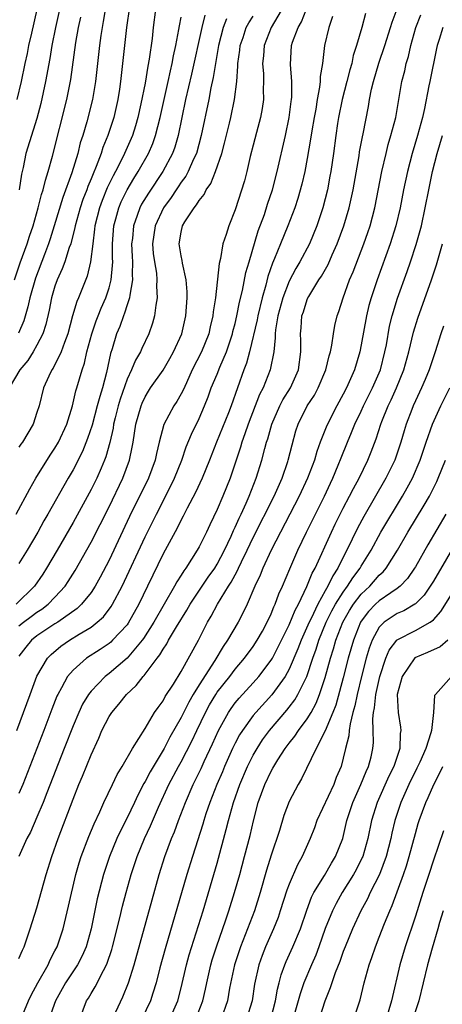
# Model space of a CAD drawing. Units: inches. Extents: x 2544000 to 2547000, y 1536740 to 1539000.
# Drawn here: x 2544771 to 2544818, y 1536927 to 1537036 of the extents above; entities that cross this region are included whole.
import ezdxf

# ---------------------------------------------------------------- set-up
doc = ezdxf.new("R2010")
doc.units = ezdxf.units.IN
doc.header["$MEASUREMENT"] = 0
doc.layers.add('LD25441536_2ft', color=9, linetype='Continuous')

msp = doc.modelspace()

# ---------------------------------------------------------------- linework, layer by layer
at = {"layer": 'LD25441536_2ft'}
for points, elevation in [([(2544770.77, 1536957), (2544771.52, 1536959), (2544772.24, 1536961), (2544773, 1536963.03), (2544774.17, 1536965), (2544774.57, 1536965.43), (2544775.65, 1536966.35), (2544776.6, 1536967), (2544777.67, 1536967.67), (2544779, 1536968.47), (2544779.68, 1536969), (2544780.38, 1536969.62), (2544781.25, 1536970.75), (2544781.4, 1536971), (2544782.45, 1536973), (2544785, 1536978.49), (2544786.25, 1536981), (2544787.86, 1536984.14), (2544788.27, 1536985), (2544789.07, 1536987), (2544789.55, 1536988.45), (2544790.14, 1536989.86), (2544791, 1536991.62), (2544791.6, 1536993), (2544791.99, 1536994.01), (2544792.35, 1536995), (2544793, 1536996.54), (2544793.29, 1536997.29), (2544794.03, 1536999), (2544794.7, 1537001), (2544794.75, 1537001.25), (2544795, 1537002.15), (2544795.2, 1537003), (2544795.49, 1537004.51), (2544795.82, 1537005.82), (2544796.2, 1537007.8), (2544796.54, 1537009), (2544797.57, 1537012.43), (2544798.25, 1537014.25), (2544798.6, 1537015.4), (2544799.15, 1537017), (2544799.67, 1537019), (2544800.59, 1537023), (2544801.01, 1537025), (2544801.22, 1537026.78), (2544801.26, 1537027), (2544801.28, 1537027.28), (2544801.28, 1537029), (2544801.13, 1537030.87), (2544801.25, 1537033), (2544801.36, 1537033.36), (2544801.98, 1537035), (2544802.36, 1537035.64), (2544803.65, 1537039)], 8994), ([(2544780.89, 1537039), (2544780.35, 1537035.65), (2544780.22, 1537035), (2544780.09, 1537034.09), (2544779.95, 1537033), (2544779.49, 1537029), (2544779.15, 1537027), (2544778.52, 1537024.52), (2544778.08, 1537023), (2544777.81, 1537022.19), (2544777.52, 1537021), (2544776.86, 1537018.86), (2544775.86, 1537016.14), (2544774.92, 1537013), (2544774.46, 1537011.54), (2544774.28, 1537011), (2544773.82, 1537009.82), (2544772.83, 1537007.17), (2544772.22, 1537005), (2544772, 1537004), (2544771.54, 1537002.46), (2544770.94, 1537001.06)], 8978), ([(2544783.28, 1537037.28), (2544782.94, 1537035), (2544782.51, 1537031), (2544782.27, 1537029), (2544782.15, 1537028.15), (2544781.97, 1537027), (2544781.52, 1537025), (2544780.87, 1537023), (2544780.32, 1537021.68), (2544780.11, 1537021), (2544779.58, 1537019.58), (2544779.23, 1537018.77), (2544779, 1537018.19), (2544778.64, 1537017.36), (2544778.52, 1537017), (2544778.09, 1537015.91), (2544777.78, 1537015), (2544777.23, 1537013), (2544777.2, 1537012.8), (2544776.75, 1537011), (2544776.59, 1537010.59), (2544776.08, 1537009), (2544775.8, 1537008.2), (2544775.25, 1537007), (2544775, 1537006.28), (2544774.63, 1537005), (2544774.36, 1537003.64), (2544773.97, 1537002.03), (2544773.64, 1537001), (2544773, 1536999.73), (2544772.59, 1536999), (2544771.97, 1536998.03), (2544771.1, 1536997), (2544769.93, 1536995)], 8980), ([(2544800.48, 1537037.52), (2544798.99, 1537035), (2544798.22, 1537033), (2544798.15, 1537031.85), (2544798.05, 1537031), (2544798.14, 1537029.86), (2544798.15, 1537029), (2544798.12, 1537028.12), (2544798.13, 1537027), (2544797.99, 1537026.01), (2544797.8, 1537025), (2544797.36, 1537023.36), (2544797, 1537021.95), (2544796.68, 1537020.68), (2544796.29, 1537019), (2544796.02, 1537017.98), (2544795, 1537014.77), (2544794.31, 1537013), (2544794.02, 1537012.02), (2544793.65, 1537011), (2544793.38, 1537009.38), (2544793.21, 1537008.79), (2544792.8, 1537005), (2544792.57, 1537003.43), (2544792.54, 1537003), (2544792.23, 1537001.77), (2544792.06, 1537001), (2544791.25, 1536999), (2544790.24, 1536997), (2544789.58, 1536995.58), (2544789.23, 1536994.77), (2544789, 1536994.33), (2544788.52, 1536993.48), (2544788.2, 1536993), (2544787.07, 1536990.93), (2544786.57, 1536989), (2544786.26, 1536987.74), (2544786.12, 1536987), (2544785.39, 1536985), (2544783.28, 1536980.72), (2544781, 1536975.91), (2544780.01, 1536973.99), (2544779.47, 1536973), (2544779, 1536972.3), (2544777.96, 1536971), (2544777.47, 1536970.53), (2544775.3, 1536969), (2544775, 1536968.81), (2544773, 1536967.48), (2544772.41, 1536967), (2544771.76, 1536966.24), (2544771, 1536965.23)], 8992), ([(2544770.51, 1537007), (2544771.13, 1537008.87), (2544771.91, 1537011), (2544772.17, 1537011.83), (2544772.56, 1537013), (2544773.14, 1537015), (2544773.52, 1537016.48), (2544773.7, 1537017), (2544773.93, 1537018.07), (2544774.24, 1537019), (2544774.72, 1537020.72), (2544776.31, 1537027), (2544776.76, 1537029.24), (2544777.33, 1537033.33), (2544777.62, 1537035), (2544777.86, 1537036.14)], 8976), ([(2544770.69, 1536981), (2544772.19, 1536983.81), (2544772.88, 1536985), (2544774.46, 1536987.54), (2544775, 1536988.33), (2544775.39, 1536989), (2544776.3, 1536991), (2544776.95, 1536993), (2544777.33, 1536994.67), (2544777.44, 1536995), (2544778, 1536997), (2544778.26, 1536997.74), (2544778.54, 1536999), (2544779.09, 1537001), (2544779.57, 1537002.43), (2544779.79, 1537003), (2544780.13, 1537003.87), (2544780.63, 1537005), (2544781, 1537006.12), (2544781.24, 1537007), (2544781.4, 1537008.6), (2544781.41, 1537009), (2544781.4, 1537009.4), (2544781.4, 1537011), (2544781.54, 1537013), (2544781.77, 1537013.77), (2544782.1, 1537015), (2544782.36, 1537015.64), (2544783.01, 1537016.99), (2544783.76, 1537018.24), (2544784.25, 1537019), (2544785.39, 1537021), (2544785.86, 1537022.14), (2544786.15, 1537023), (2544786.66, 1537025), (2544787.56, 1537029), (2544787.81, 1537030.19), (2544788.01, 1537031), (2544788.16, 1537031.84), (2544788.43, 1537033), (2544788.76, 1537034.76), (2544788.82, 1537035.18), (2544789, 1537036.15)], 8984), ([(2544773, 1537037), (2544772.38, 1537034.38), (2544772.07, 1537033), (2544771.9, 1537032.1), (2544771.66, 1537031), (2544771.25, 1537029), (2544770.78, 1537027)], 8972), ([(2544809.46, 1537036.54), (2544809.06, 1537035), (2544808.48, 1537033), (2544808.11, 1537031.89), (2544807.94, 1537031), (2544807.72, 1537030.28), (2544807.4, 1537029), (2544806.88, 1537027), (2544806.47, 1537025), (2544806.36, 1537024.36), (2544806.16, 1537023), (2544805.9, 1537021), (2544805.61, 1537019), (2544805.52, 1537018.48), (2544805.24, 1537017), (2544804.73, 1537015), (2544804.07, 1537013), (2544803.26, 1537011), (2544802.19, 1537009), (2544801.73, 1537008.27), (2544801, 1537006.85), (2544800.28, 1537005), (2544799.72, 1537003), (2544799.46, 1537001.46), (2544799.43, 1537001), (2544799.44, 1537000.56), (2544799.28, 1536999), (2544798.89, 1536997), (2544798.1, 1536995), (2544797.72, 1536994.28), (2544796.46, 1536991), (2544796.09, 1536989.91), (2544795.74, 1536989), (2544795.58, 1536988.42), (2544794.44, 1536985), (2544793.63, 1536983), (2544793, 1536981.53), (2544792.18, 1536979.82), (2544791.8, 1536979), (2544791, 1536977.38), (2544790.79, 1536977), (2544789.51, 1536975), (2544789.29, 1536974.71), (2544789, 1536974.23), (2544788.52, 1536973.48), (2544788.28, 1536973), (2544785.96, 1536969), (2544784.81, 1536967.19), (2544784.66, 1536967), (2544783, 1536965.01), (2544781, 1536963.32), (2544780.58, 1536963), (2544779, 1536961.37), (2544778.71, 1536961), (2544778.07, 1536959.93), (2544777.63, 1536959), (2544777, 1536957.51), (2544776.03, 1536955), (2544774.08, 1536950.08), (2544773.67, 1536949), (2544773, 1536947.37), (2544772.28, 1536945.72), (2544771.89, 1536945), (2544770.99, 1536943)], 8998), ([(2544771, 1536931.68), (2544771.38, 1536932.62), (2544771.57, 1536933), (2544772.26, 1536935), (2544773, 1536937.31), (2544774.03, 1536941), (2544774.66, 1536943), (2544775.37, 1536945), (2544777, 1536949.38), (2544777.66, 1536951), (2544778.07, 1536951.93), (2544779, 1536954.3), (2544779.85, 1536956.15), (2544780.2, 1536957), (2544781, 1536958.53), (2544781.3, 1536959), (2544782.09, 1536959.91), (2544782.93, 1536961), (2544784.01, 1536961.99), (2544784.8, 1536963), (2544784.9, 1536963.1), (2544786.33, 1536965), (2544786.63, 1536965.37), (2544787, 1536966.03), (2544787.4, 1536966.6), (2544787.61, 1536967), (2544788.48, 1536968.48), (2544789.65, 1536970.35), (2544790, 1536971), (2544791.33, 1536973), (2544792.01, 1536973.99), (2544792.73, 1536975), (2544793, 1536975.44), (2544793.82, 1536977), (2544794.54, 1536978.54), (2544794.82, 1536979.18), (2544795, 1536979.56), (2544795.43, 1536980.57), (2544795.65, 1536981), (2544796.21, 1536982.21), (2544796.55, 1536983), (2544797.35, 1536985), (2544797.97, 1536987), (2544798.3, 1536988.3), (2544798.49, 1536989), (2544798.63, 1536989.37), (2544799.07, 1536991), (2544799.95, 1536993), (2544800.31, 1536993.69), (2544801.13, 1536995), (2544802.03, 1536997), (2544802.3, 1536999), (2544802.28, 1537000.28), (2544802.25, 1537001), (2544802.32, 1537001.68), (2544802.41, 1537003), (2544802.57, 1537003.43), (2544803, 1537004.83), (2544803.07, 1537005), (2544803.16, 1537005.16), (2544804.3, 1537007), (2544804.59, 1537007.41), (2544805.31, 1537008.69), (2544805.78, 1537009.78), (2544806.34, 1537011), (2544807.08, 1537013), (2544807.67, 1537015), (2544808.11, 1537017), (2544808.76, 1537020.76), (2544808.82, 1537021.18), (2544809.13, 1537022.87), (2544809.21, 1537023.21), (2544809.79, 1537026.21), (2544809.93, 1537027), (2544810.15, 1537028.15), (2544810.36, 1537029), (2544810.96, 1537031.04), (2544811.61, 1537033), (2544812.25, 1537035), (2544812.42, 1537035.58), (2544813, 1537037.05)], 9000), ([(2544786.17, 1537037), (2544785.91, 1537035), (2544785.78, 1537033.78), (2544785.47, 1537031.47), (2544785.31, 1537030.69), (2544785, 1537028.81), (2544784.54, 1537026.54), (2544784.19, 1537025), (2544783.92, 1537024.08), (2544783.59, 1537023), (2544782.72, 1537021), (2544782.46, 1537020.46), (2544781.7, 1537019), (2544781.45, 1537018.55), (2544780.81, 1537017.19), (2544780.22, 1537015.78), (2544779.94, 1537015), (2544779.43, 1537013), (2544779.4, 1537012.6), (2544779.19, 1537011), (2544778.96, 1537009), (2544778.58, 1537007.42), (2544777.6, 1537005), (2544777.41, 1537004.59), (2544776.95, 1537003), (2544776.41, 1537001), (2544776.04, 1537000.04), (2544775.69, 1536999), (2544774.79, 1536997.21), (2544774.64, 1536997), (2544774.3, 1536996.3), (2544773.72, 1536995), (2544773.23, 1536993), (2544773, 1536992.27), (2544772.56, 1536991), (2544771.38, 1536989), (2544771.22, 1536988.78), (2544771, 1536988.42)], 8982), ([(2544791.63, 1537036.37), (2544791.29, 1537035), (2544790.17, 1537029.83), (2544789.5, 1537027), (2544788.66, 1537023), (2544788.29, 1537021.71), (2544788.03, 1537021), (2544786.97, 1537019), (2544785.38, 1537016.62), (2544784.62, 1537015.38), (2544784.43, 1537015), (2544784.14, 1537014.14), (2544783.71, 1537013), (2544783.59, 1537011.59), (2544783.51, 1537011), (2544783.57, 1537009.57), (2544783.61, 1537009), (2544783.57, 1537007.57), (2544783.61, 1537007), (2544783.29, 1537005.29), (2544783.27, 1537005), (2544783, 1537004.22), (2544782.71, 1537003.29), (2544782.59, 1537003), (2544782.19, 1537001.81), (2544781.84, 1537001), (2544781.34, 1536999.34), (2544781.17, 1536998.83), (2544780.7, 1536996.7), (2544780.27, 1536995), (2544779.96, 1536994.04), (2544779.7, 1536993), (2544779.12, 1536990.88), (2544778.61, 1536989.39), (2544778.05, 1536987.95), (2544777, 1536985.91), (2544776.46, 1536985), (2544774.21, 1536981), (2544773.76, 1536980.24), (2544773.09, 1536979), (2544771.92, 1536977), (2544771, 1536975.51)], 8986), ([(2544771, 1536968.61), (2544771.49, 1536969), (2544772.35, 1536969.65), (2544773, 1536970.13), (2544773.53, 1536970.47), (2544774.23, 1536971), (2544775, 1536971.78), (2544776.13, 1536973), (2544776.48, 1536973.52), (2544777.25, 1536974.75), (2544779, 1536977.88), (2544781, 1536981.81), (2544782.54, 1536985), (2544783.28, 1536987), (2544783.58, 1536988.42), (2544783.68, 1536989), (2544783.98, 1536991), (2544784.55, 1536993), (2544784.68, 1536993.32), (2544785, 1536994.02), (2544785.37, 1536994.63), (2544785.61, 1536995), (2544787, 1536996.98), (2544787.74, 1536998.26), (2544788.16, 1536999), (2544789.07, 1537001), (2544789.54, 1537003), (2544789.68, 1537005), (2544789.68, 1537005.68), (2544789.57, 1537007), (2544789.15, 1537008.85), (2544789.13, 1537009.13), (2544789, 1537009.66), (2544788.78, 1537011), (2544789, 1537012.29), (2544789.17, 1537013), (2544789.42, 1537013.42), (2544790.45, 1537015), (2544790.7, 1537015.3), (2544791, 1537015.81), (2544791.55, 1537016.45), (2544791.79, 1537017), (2544792.3, 1537017.7), (2544792.82, 1537019), (2544793.52, 1537021), (2544793.83, 1537022.17), (2544794.37, 1537024.37), (2544794.52, 1537025), (2544794.94, 1537027), (2544795.17, 1537029), (2544795.31, 1537030.69), (2544795.3, 1537031), (2544795.52, 1537032.48), (2544795.57, 1537033), (2544795.88, 1537033.88), (2544796.24, 1537035), (2544796.5, 1537035.5), (2544797, 1537036.25)], 8990), ([(2544805.8, 1537036.2), (2544805.38, 1537035), (2544804.93, 1537033), (2544804.68, 1537031), (2544804.44, 1537029.56), (2544804.43, 1537029), (2544804.38, 1537028.38), (2544804.12, 1537027), (2544803.95, 1537025.95), (2544803.77, 1537025), (2544803.51, 1537023.51), (2544803.38, 1537022.62), (2544803, 1537020.45), (2544802.73, 1537019), (2544802.4, 1537017.6), (2544801.97, 1537016.03), (2544801.62, 1537015), (2544800.86, 1537013), (2544800.02, 1537011), (2544799.37, 1537009.37), (2544799.14, 1537008.86), (2544798.64, 1537007.36), (2544798.42, 1537006.42), (2544798, 1537005), (2544797.5, 1537003), (2544797.43, 1537002.57), (2544796.58, 1536999), (2544796.26, 1536997.74), (2544795.97, 1536997), (2544794.54, 1536993), (2544794.25, 1536992.25), (2544792.93, 1536989), (2544792.14, 1536987), (2544791.32, 1536985), (2544790.59, 1536983.41), (2544789.67, 1536981.67), (2544789.23, 1536980.77), (2544789, 1536980.37), (2544788.55, 1536979.45), (2544787, 1536976.58), (2544785.28, 1536973), (2544784.3, 1536971), (2544783.11, 1536968.89), (2544783, 1536968.73), (2544781.4, 1536967), (2544781.2, 1536966.8), (2544781, 1536966.65), (2544780.01, 1536965.99), (2544778.49, 1536965), (2544777, 1536963.7), (2544776.4, 1536963), (2544775.73, 1536961.73), (2544775.31, 1536961), (2544775.21, 1536960.79), (2544774.65, 1536959.35), (2544773.78, 1536957), (2544772.99, 1536954.99), (2544771.42, 1536951), (2544771, 1536950.01)], 8996), ([(2544775.49, 1537037), (2544775.05, 1537035), (2544774.66, 1537033), (2544774.43, 1537031.57), (2544773.95, 1537029), (2544773.43, 1537026.57), (2544773, 1537024.9), (2544771.78, 1537021), (2544771.46, 1537019.46), (2544771.28, 1537018.72), (2544771.02, 1537017)], 8974), ([(2544771.16, 1536924.84), (2544772.07, 1536927), (2544772.36, 1536927.64), (2544773.1, 1536929), (2544774.24, 1536931), (2544774.47, 1536931.53), (2544775, 1536932.53), (2544775.23, 1536933), (2544775.89, 1536935), (2544776.51, 1536937.49), (2544777.31, 1536941), (2544777.69, 1536942.31), (2544777.91, 1536943), (2544778.76, 1536945.24), (2544779.35, 1536946.65), (2544779.98, 1536947.98), (2544780.43, 1536949), (2544781.37, 1536951), (2544781.89, 1536952.11), (2544782.44, 1536953), (2544783.6, 1536955), (2544785, 1536957.22), (2544786.06, 1536959), (2544786.44, 1536959.56), (2544787, 1536960.3), (2544787.24, 1536960.76), (2544788.14, 1536962.14), (2544789, 1536963.53), (2544790.93, 1536967), (2544791.93, 1536969), (2544792.33, 1536969.67), (2544793.03, 1536971), (2544794.27, 1536973), (2544794.56, 1536973.44), (2544795, 1536974.28), (2544795.27, 1536974.73), (2544795.38, 1536975), (2544795.71, 1536975.71), (2544796.34, 1536977), (2544797, 1536978.4), (2544799.32, 1536983), (2544800.21, 1536985), (2544800.85, 1536986.85), (2544800.9, 1536987), (2544801.31, 1536988.69), (2544801.75, 1536990.25), (2544802, 1536991), (2544803, 1536993), (2544803.8, 1536994.2), (2544804.23, 1536995), (2544805.07, 1536997), (2544805.44, 1536998.56), (2544805.58, 1536999), (2544805.74, 1536999.74), (2544805.92, 1537001), (2544806.07, 1537001.93), (2544806.33, 1537003), (2544806.5, 1537003.5), (2544806.98, 1537005), (2544807.71, 1537007), (2544808.1, 1537007.9), (2544809.29, 1537011), (2544809.74, 1537012.26), (2544809.97, 1537013), (2544810.5, 1537015), (2544811.29, 1537019), (2544811.75, 1537021), (2544811.99, 1537022.01), (2544812.29, 1537023), (2544812.82, 1537025), (2544813.21, 1537027.21), (2544813.5, 1537029), (2544813.82, 1537030.18), (2544813.99, 1537031), (2544814.23, 1537031.77), (2544814.5, 1537033), (2544815.05, 1537035), (2544815.6, 1537036.4)], 9002), ([(2544794.04, 1537035.96), (2544793.68, 1537035), (2544793.16, 1537033), (2544792.8, 1537031), (2544792.56, 1537029.44), (2544792.3, 1537028.29), (2544792.06, 1537027), (2544791.22, 1537023), (2544790.69, 1537021), (2544790.39, 1537020.39), (2544789.78, 1537019), (2544789.51, 1537018.49), (2544789, 1537017.82), (2544788.68, 1537017.32), (2544788.46, 1537017), (2544787.88, 1537016.12), (2544787.06, 1537015), (2544786.12, 1537013), (2544785.82, 1537011), (2544785.91, 1537009.91), (2544786.03, 1537009), (2544786.26, 1537007.74), (2544786.32, 1537007), (2544786.28, 1537006.28), (2544786.36, 1537005), (2544786.18, 1537004.18), (2544786.04, 1537003), (2544785.81, 1537002.19), (2544785.4, 1537001), (2544784.63, 1536999.37), (2544784.48, 1536999), (2544783.92, 1536998.08), (2544783.49, 1536997), (2544783, 1536995.97), (2544782.24, 1536993.76), (2544782.02, 1536993), (2544781.67, 1536991.67), (2544781.51, 1536991), (2544781.45, 1536990.55), (2544781.07, 1536988.93), (2544780.64, 1536987.36), (2544780.5, 1536987), (2544780.11, 1536986.1), (2544779.64, 1536985), (2544779, 1536983.72), (2544777, 1536980.06), (2544775.23, 1536977), (2544774.06, 1536975), (2544773.65, 1536974.35), (2544772.71, 1536973), (2544770.7, 1536971)], 8988), ([(2544818.05, 1537035), (2544817.66, 1537033.66), (2544817.44, 1537033), (2544817.35, 1537032.65), (2544816.6, 1537029), (2544816.51, 1537028.51), (2544816.01, 1537026.01), (2544815.78, 1537025), (2544815.24, 1537023), (2544814.64, 1537021), (2544814.13, 1537019), (2544813.7, 1537017), (2544813.3, 1537015), (2544812.84, 1537013), (2544812.22, 1537011), (2544810.75, 1537007), (2544810.09, 1537005), (2544809.85, 1537004.15), (2544809.58, 1537003), (2544809, 1536999.77), (2544808.85, 1536999), (2544808.25, 1536997), (2544807.36, 1536995), (2544807, 1536994.31), (2544806.28, 1536993), (2544805.16, 1536990.84), (2544804.44, 1536989), (2544804.05, 1536987.95), (2544803.79, 1536987), (2544803.04, 1536985), (2544802.12, 1536983), (2544800.02, 1536979), (2544798.99, 1536976.99), (2544798.09, 1536975), (2544797.79, 1536974.21), (2544797.2, 1536973), (2544796.33, 1536971), (2544795.9, 1536970.1), (2544795.32, 1536969), (2544794.16, 1536967), (2544793.68, 1536966.32), (2544792.75, 1536964.75), (2544791, 1536962.05), (2544790.35, 1536961), (2544789.85, 1536960.15), (2544789, 1536958.42), (2544787.76, 1536956.24), (2544787.13, 1536955), (2544785.58, 1536952.42), (2544785, 1536951.32), (2544784.87, 1536951.13), (2544784.18, 1536949.82), (2544783.81, 1536949), (2544783, 1536947.31), (2544782.22, 1536945.78), (2544781.86, 1536945), (2544781.04, 1536943), (2544780.38, 1536941), (2544779.7, 1536938.3), (2544779.01, 1536935), (2544778.45, 1536933), (2544778.01, 1536931.99), (2544777.51, 1536931), (2544776.17, 1536929), (2544775.04, 1536927), (2544774, 1536924)], 9004), ([(2544777.74, 1536925), (2544778.51, 1536927), (2544778.71, 1536927.29), (2544779, 1536927.82), (2544779.45, 1536928.55), (2544780.37, 1536930.37), (2544780.73, 1536931), (2544780.81, 1536931.19), (2544781.32, 1536932.68), (2544781.4, 1536933), (2544782.2, 1536936.2), (2544782.51, 1536937.49), (2544782.91, 1536939), (2544783.47, 1536941), (2544784.12, 1536943), (2544784.92, 1536945), (2544785.59, 1536946.41), (2544786.5, 1536948.5), (2544787.64, 1536951), (2544788.7, 1536953), (2544789, 1536953.52), (2544790.19, 1536955.81), (2544790.73, 1536957), (2544791.69, 1536959), (2544792.15, 1536959.84), (2544792.85, 1536961), (2544793, 1536961.23), (2544794.41, 1536963), (2544795, 1536963.78), (2544796.04, 1536965), (2544797, 1536966.31), (2544797.45, 1536967), (2544798.02, 1536968.02), (2544798.56, 1536969), (2544799, 1536969.94), (2544799.3, 1536970.7), (2544799.45, 1536971), (2544799.86, 1536972.14), (2544800.26, 1536973), (2544801.07, 1536974.93), (2544801.97, 1536977), (2544802.92, 1536979), (2544803.9, 1536981), (2544804.91, 1536983), (2544805.57, 1536984.43), (2544805.85, 1536985), (2544806.45, 1536986.45), (2544806.75, 1536987.25), (2544807.47, 1536989), (2544807.93, 1536990.06), (2544808.3, 1536991), (2544809, 1536992.43), (2544809.26, 1536993), (2544810.26, 1536995), (2544811.12, 1536997), (2544811.63, 1536999), (2544811.79, 1536999.79), (2544812.15, 1537001.85), (2544812.43, 1537003), (2544813.03, 1537004.97), (2544814.09, 1537007.91), (2544814.47, 1537009), (2544815.1, 1537010.9), (2544815.54, 1537012.46), (2544815.67, 1537013), (2544816.1, 1537015), (2544816.49, 1537017), (2544816.92, 1537019), (2544817.43, 1537021), (2544818, 1537023)], 9006), ([(2544781.77, 1536925.77), (2544782.54, 1536927.46), (2544783.15, 1536929), (2544783.78, 1536931), (2544785.78, 1536938.22), (2544786.58, 1536941), (2544787.2, 1536943), (2544787.92, 1536945), (2544788.25, 1536945.75), (2544788.71, 1536947), (2544789.48, 1536949), (2544790.33, 1536951), (2544790.56, 1536951.44), (2544791.22, 1536952.78), (2544791.57, 1536953.57), (2544792.48, 1536955.52), (2544793.14, 1536957), (2544794.25, 1536959), (2544794.55, 1536959.45), (2544795, 1536960.05), (2544795.43, 1536960.57), (2544797, 1536962.28), (2544797.64, 1536963), (2544799, 1536964.78), (2544799.13, 1536965), (2544800.15, 1536967), (2544801, 1536968.73), (2544801.66, 1536970.34), (2544802.02, 1536971), (2544802.97, 1536972.97), (2544803.56, 1536974.44), (2544803.88, 1536975), (2544805.69, 1536979), (2544806.11, 1536979.89), (2544807, 1536981.66), (2544807.71, 1536983), (2544808.14, 1536983.86), (2544808.76, 1536985), (2544809.72, 1536987), (2544810.09, 1536987.91), (2544810.65, 1536989.35), (2544811.17, 1536991), (2544811.27, 1536991.27), (2544811.97, 1536993), (2544812.31, 1536993.69), (2544812.9, 1536995), (2544813.72, 1536997), (2544814.28, 1536999), (2544814.8, 1537001.2), (2544815.26, 1537002.74), (2544816.78, 1537007), (2544817.34, 1537008.66), (2544818.01, 1537011)], 9008), ([(2544818.14, 1537001.86), (2544817.83, 1537001), (2544817.2, 1536999), (2544817, 1536998.47), (2544816.52, 1536997), (2544816.08, 1536995.92), (2544815.67, 1536995), (2544815, 1536993.56), (2544814.76, 1536993), (2544814.61, 1536992.61), (2544814, 1536991), (2544813.76, 1536990.24), (2544813.4, 1536989), (2544812.71, 1536987), (2544811.74, 1536985), (2544809.27, 1536980.73), (2544808.57, 1536979.43), (2544807.4, 1536977), (2544807, 1536976.24), (2544806.39, 1536975), (2544805.84, 1536974.16), (2544805.3, 1536973), (2544805, 1536972.49), (2544804.18, 1536971), (2544803.42, 1536969.42), (2544803.2, 1536969), (2544802.32, 1536967), (2544801.96, 1536966.04), (2544801, 1536963.8), (2544800.56, 1536963), (2544799.06, 1536960.94), (2544797.29, 1536959), (2544797, 1536958.65), (2544795.8, 1536957), (2544795.49, 1536956.51), (2544795, 1536955.57), (2544794.72, 1536955), (2544793.82, 1536953), (2544793.58, 1536952.42), (2544792.96, 1536951), (2544792.18, 1536949), (2544791.76, 1536947.76), (2544791.52, 1536947), (2544791.41, 1536946.59), (2544790.25, 1536943), (2544789.65, 1536941), (2544787.23, 1536932.77), (2544786.65, 1536930.65), (2544786.23, 1536929), (2544785.86, 1536927.86), (2544785.61, 1536927), (2544784.63, 1536925)], 9010), ([(2544787.76, 1536925), (2544788.64, 1536927), (2544789, 1536928.44), (2544789.59, 1536931), (2544789.89, 1536932.11), (2544791.43, 1536937), (2544793, 1536942.29), (2544794.01, 1536945.99), (2544794.25, 1536947), (2544794.81, 1536949), (2544795.51, 1536951), (2544796.37, 1536953), (2544797, 1536954.25), (2544797.43, 1536955), (2544798.05, 1536955.95), (2544798.82, 1536957), (2544800.75, 1536959.25), (2544801, 1536959.58), (2544801.62, 1536960.38), (2544801.97, 1536961), (2544802.95, 1536963), (2544803.61, 1536965), (2544803.98, 1536966.02), (2544804.28, 1536967), (2544805.11, 1536969), (2544805.74, 1536970.26), (2544806.15, 1536971), (2544807, 1536972.35), (2544807.48, 1536973), (2544808.06, 1536973.94), (2544808.88, 1536975), (2544809, 1536975.22), (2544810.08, 1536977), (2544811.16, 1536979), (2544813.57, 1536983), (2544814.09, 1536983.91), (2544814.68, 1536985), (2544815.53, 1536987), (2544816.2, 1536989), (2544816.92, 1536991), (2544817.83, 1536993), (2544818.82, 1536995)], 9012), ([(2544790.65, 1536925), (2544791.41, 1536927), (2544791.7, 1536928.3), (2544791.84, 1536929), (2544792.29, 1536931), (2544792.45, 1536931.55), (2544792.92, 1536933), (2544793.97, 1536935.97), (2544794.31, 1536937), (2544794.94, 1536939), (2544795.51, 1536941), (2544796.05, 1536943), (2544796.65, 1536945.35), (2544797.02, 1536946.98), (2544797.57, 1536949), (2544798.3, 1536951), (2544799, 1536952.49), (2544799.19, 1536952.81), (2544799.28, 1536953), (2544799.73, 1536953.73), (2544800.55, 1536955), (2544801, 1536955.6), (2544801.62, 1536956.38), (2544802.02, 1536957), (2544803, 1536958.3), (2544803.42, 1536959), (2544803.99, 1536960.01), (2544804.38, 1536961), (2544805, 1536962.86), (2544805.59, 1536965), (2544805.93, 1536966.07), (2544806.19, 1536967), (2544806.96, 1536969), (2544807.7, 1536970.3), (2544808.14, 1536971), (2544809, 1536972.12), (2544809.94, 1536973), (2544811, 1536974.21), (2544811.42, 1536974.58), (2544811.77, 1536975), (2544813.02, 1536977), (2544814.18, 1536979), (2544815.99, 1536982.01), (2544816.56, 1536983), (2544817.38, 1536984.62), (2544817.55, 1536985), (2544818.34, 1536987)], 9014), ([(2544818.4, 1536981), (2544816.4, 1536977.6), (2544815, 1536975.17), (2544814.9, 1536975), (2544814.13, 1536973.87), (2544813.31, 1536973), (2544813, 1536972.75), (2544812.28, 1536972.28), (2544811, 1536971.39), (2544810.58, 1536971), (2544809.8, 1536970.2), (2544809, 1536969.14), (2544808.91, 1536969), (2544808.13, 1536967), (2544807.56, 1536965), (2544807, 1536962.84), (2544806.18, 1536959.82), (2544805.85, 1536959), (2544805, 1536956.94), (2544804, 1536955), (2544802.38, 1536951.62), (2544802, 1536951), (2544801, 1536949.1), (2544800.42, 1536947.58), (2544799.91, 1536945.91), (2544799, 1536943.16), (2544798.49, 1536941.51), (2544797.77, 1536939), (2544797.13, 1536937), (2544796.38, 1536935), (2544795.59, 1536933), (2544794.92, 1536931), (2544794.39, 1536928.39), (2544794.14, 1536927), (2544793.45, 1536925)], 9016), ([(2544821.36, 1536981), (2544817, 1536973.58), (2544816.78, 1536973.22), (2544815.98, 1536972.02), (2544815, 1536971.05), (2544814.93, 1536971), (2544813.73, 1536970.27), (2544813, 1536969.97), (2544811.55, 1536969), (2544811, 1536968.44), (2544810.22, 1536967), (2544809.89, 1536966.11), (2544809.56, 1536965), (2544809.02, 1536963), (2544808.53, 1536961), (2544808.28, 1536959.72), (2544808.08, 1536959), (2544807.75, 1536957.75), (2544807.65, 1536957), (2544807.61, 1536956.39), (2544807.25, 1536955), (2544807, 1536953.93), (2544806.75, 1536953), (2544806.23, 1536951.77), (2544805.94, 1536951), (2544804.07, 1536947), (2544803.79, 1536946.21), (2544803.32, 1536945), (2544802.43, 1536943), (2544801.91, 1536942.09), (2544801, 1536939.95), (2544800.74, 1536939.26), (2544800.01, 1536937), (2544799.76, 1536936.24), (2544799.26, 1536935), (2544798.37, 1536933), (2544797.98, 1536932.02), (2544797.61, 1536931), (2544797.16, 1536928.84), (2544796.89, 1536927), (2544796.27, 1536925)], 9018), ([(2544798.95, 1536925), (2544799.46, 1536927), (2544799.69, 1536928.31), (2544799.88, 1536929), (2544800.1, 1536929.9), (2544800.51, 1536931), (2544800.65, 1536931.35), (2544801.42, 1536933), (2544802.24, 1536935), (2544802.94, 1536937.06), (2544803.49, 1536938.51), (2544803.74, 1536939), (2544804.9, 1536940.9), (2544805.71, 1536942.29), (2544806.15, 1536943), (2544806.94, 1536945), (2544807.41, 1536947), (2544808.06, 1536949), (2544808.96, 1536951), (2544809.54, 1536952.46), (2544809.8, 1536953), (2544810.08, 1536954.08), (2544810.28, 1536955), (2544810.34, 1536955.66), (2544810.33, 1536957), (2544810.28, 1536958.28), (2544810.36, 1536959), (2544810.48, 1536959.52), (2544810.62, 1536961), (2544811.05, 1536963), (2544811.74, 1536965), (2544812.11, 1536965.89), (2544812.93, 1536967), (2544813, 1536967.07), (2544815, 1536968.1), (2544816.64, 1536969), (2544817, 1536969.27), (2544817.82, 1536970.18), (2544819, 1536972.1)], 9020), ([(2544818.6, 1536967), (2544817.74, 1536966.26), (2544816.36, 1536965.64), (2544814.96, 1536965.04), (2544813.52, 1536963), (2544812.99, 1536961), (2544813.08, 1536959), (2544813.36, 1536957.36), (2544813.4, 1536957), (2544813.33, 1536956.67), (2544813.28, 1536955), (2544812.6, 1536953), (2544812.06, 1536951.94), (2544810.75, 1536949), (2544810.15, 1536947), (2544809.72, 1536945), (2544809.16, 1536943), (2544809.11, 1536942.89), (2544808.45, 1536941.55), (2544808.14, 1536941), (2544806.89, 1536939), (2544806.21, 1536937.79), (2544805.81, 1536937), (2544805, 1536935.02), (2544804.29, 1536933), (2544803.94, 1536932.06), (2544803.46, 1536931), (2544802.62, 1536929), (2544802.21, 1536927.79), (2544801.33, 1536924.67)], 9022), ([(2544819.03, 1536963), (2544817.23, 1536961), (2544817.14, 1536960.86), (2544817.01, 1536959), (2544816.78, 1536957), (2544816.72, 1536956.72), (2544816.16, 1536955), (2544815.49, 1536953.49), (2544815.18, 1536952.82), (2544814.27, 1536951), (2544813.38, 1536949), (2544812.74, 1536947), (2544812.4, 1536945.6), (2544812.27, 1536945), (2544811.76, 1536943), (2544811.01, 1536941), (2544809.99, 1536939), (2544809.68, 1536938.32), (2544808.95, 1536937), (2544808.02, 1536935), (2544807.2, 1536933), (2544807, 1536932.47), (2544806.63, 1536931.37), (2544806.1, 1536930.1), (2544805.72, 1536929), (2544805.56, 1536928.44), (2544804.96, 1536926.96), (2544804.34, 1536925)], 9024), ([(2544808.19, 1536925), (2544808.89, 1536927.11), (2544809.32, 1536929), (2544809.87, 1536931), (2544810.18, 1536931.82), (2544810.57, 1536933), (2544811, 1536934.05), (2544811.58, 1536935.58), (2544812.16, 1536937), (2544812.43, 1536937.57), (2544813.7, 1536941), (2544814.03, 1536941.97), (2544814.33, 1536943), (2544815, 1536945.55), (2544815.33, 1536946.67), (2544815.44, 1536947), (2544816.17, 1536949), (2544816.44, 1536949.56), (2544817.05, 1536951), (2544817.72, 1536952.28), (2544818.05, 1536953)], 9026), ([(2544818.13, 1536945.87), (2544817, 1536942.61), (2544816.49, 1536941), (2544815.83, 1536939), (2544815, 1536936.39), (2544813.87, 1536933), (2544813.29, 1536931), (2544812.36, 1536927), (2544811.75, 1536925)], 9028), ([(2544818.09, 1536937), (2544817.7, 1536935.7), (2544817.51, 1536935), (2544816.86, 1536932.86), (2544816.34, 1536931), (2544815.87, 1536929), (2544815.37, 1536927), (2544814.74, 1536925)], 9030)]:
    msp.add_lwpolyline(points, dxfattribs=dict(at, elevation=elevation))

doc.saveas('drawing.dxf')
